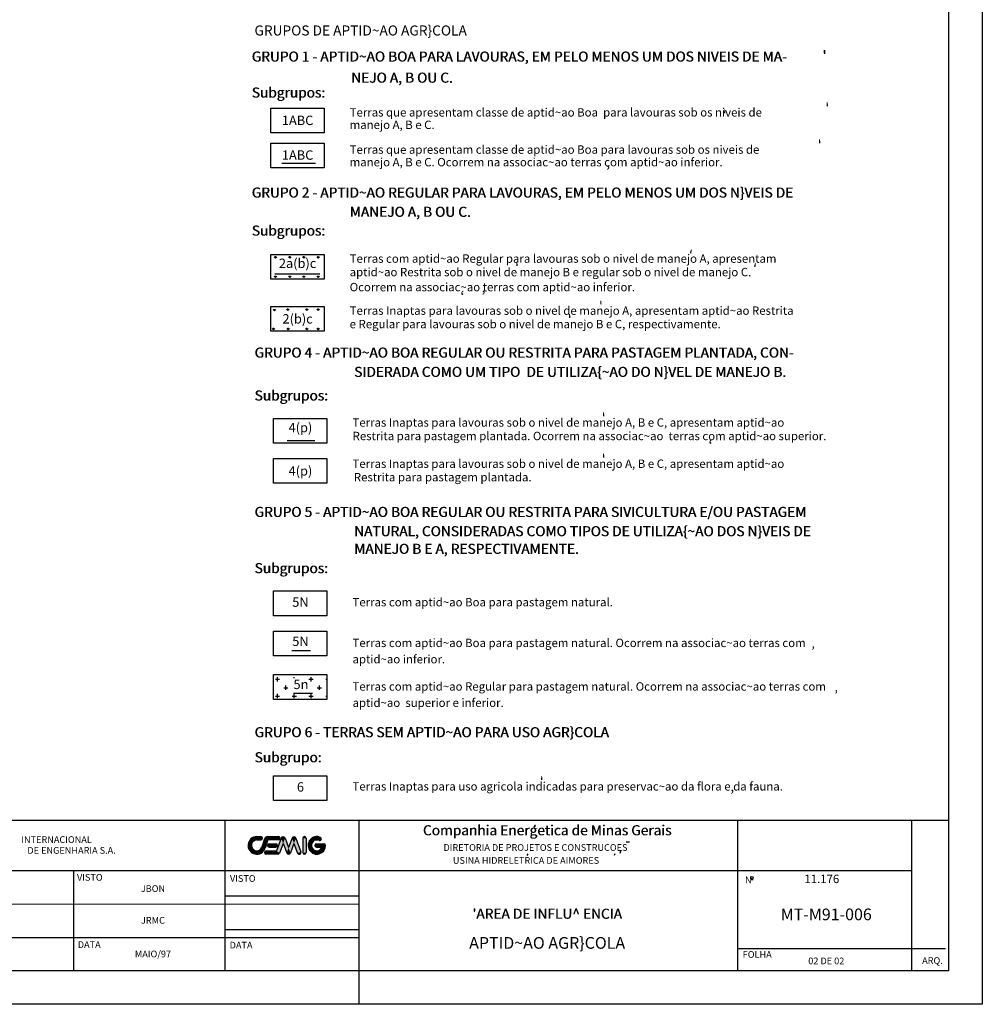
# Model space of a CAD drawing. Units: metres. Extents: x 248 to 1089, y -35929 to 8410.
# Drawn here: x 802 to 1089, y 7816 to 8110 of the extents above; entities that cross this region are included whole.
import ezdxf
from ezdxf.enums import TextEntityAlignment as Align

# ---------------------------------------------------------------- set-up
doc = ezdxf.new("R2010")
doc.units = ezdxf.units.M
doc.header["$MEASUREMENT"] = 0
for name, color, linetype, lineweight in [('0_1', 1, 'Continuous', 0), ('FORMATO', 1, 'Continuous', 0), ('PLANTA-CHAVE', 1, 'Continuous', 0), ('TEXTO', 1, 'Continuous', 0), ('TX01', 1, 'Continuous', 0)]:
    doc.layers.add(name, color=color, linetype=linetype, lineweight=lineweight)
doc.styles.add('Style-ENGINEERING', font='ENGINEERING.shx')
doc.styles.add('Style-WORKING', font='WORKING.shx')

msp = doc.modelspace()

# ---------------------------------------------------------------- linework, layer by layer
at = {"layer": '0_1', "color": 7, "linetype": 'Continuous', "lineweight": -3}
for p, q in [((878.27, 8038.74), (877.87, 8039.14)), ((878.27, 8038.74), (878.27, 8039.3)), ((878.27, 8038.74), (878.67, 8039.14)), ((882.51, 8038.74), (882.12, 8039.14)), ((882.51, 8038.74), (882.51, 8039.3)), ((882.51, 8038.74), (882.91, 8039.14)), ((886.76, 8038.74), (886.36, 8039.14)), ((886.76, 8038.74), (886.76, 8039.3)), ((886.76, 8038.74), (887.16, 8039.14)), ((891, 8038.74), (890.6, 8039.14)), ((891, 8038.74), (891, 8039.3)), ((891, 8038.74), (891.4, 8039.14)), ((892.76, 8036.18), (892.72, 8036.22)), ((878.27, 8032.91), (877.87, 8033.31)), ((878.27, 8032.91), (878.27, 8033.47)), ((878.27, 8032.91), (878.67, 8033.31)), ((882.51, 8032.91), (882.12, 8033.31)), ((882.51, 8032.91), (882.51, 8033.47)), ((882.51, 8032.91), (882.91, 8033.31)), ((886.76, 8032.91), (886.36, 8033.31)), ((886.76, 8032.91), (886.76, 8033.47)), ((886.76, 8032.91), (887.16, 8033.31)), ((891, 8032.91), (890.6, 8033.31)), ((891, 8032.91), (891, 8033.47)), ((891, 8032.91), (891.4, 8033.31)), ((877.98, 8022.94), (877.58, 8023.34)), ((877.98, 8022.94), (877.98, 8023.5)), ((877.98, 8022.94), (878.38, 8023.34)), ((881.99, 8023.11), (881.59, 8023.51)), ((881.99, 8023.11), (881.99, 8023.68)), ((881.99, 8023.11), (882.39, 8023.51)), ((887.63, 8023.11), (887.23, 8023.51)), ((887.63, 8023.11), (887.63, 8023.68)), ((887.63, 8023.11), (888.03, 8023.51)), ((891, 8023.11), (890.6, 8023.51)), ((891, 8023.11), (891, 8023.68)), ((891, 8023.11), (891.4, 8023.51)), ((877.63, 8017.29), (877.24, 8017.69)), ((877.63, 8017.29), (877.63, 8017.85)), ((877.63, 8017.29), (878.03, 8017.69)), ((882.08, 8017.29), (881.68, 8017.69)), ((882.08, 8017.29), (882.08, 8017.85)), ((882.08, 8017.29), (882.48, 8017.69)), ((887.63, 8017.29), (887.23, 8017.69)), ((887.63, 8017.29), (887.63, 8017.85)), ((887.63, 8017.29), (888.03, 8017.69)), ((891, 8017.29), (890.6, 8017.69)), ((891, 8017.29), (891, 8017.85)), ((891, 8017.29), (891.4, 8017.69))]:
    msp.add_line(p, q, dxfattribs=at)
at = {"layer": 'FORMATO', "color": 4, "linetype": 'Continuous', "lineweight": -3}
for p, q in [((1089.24, 8409.87), (1089.24, 7815.87)), ((1089.24, 7815.87), (248.24, 7815.87))]:
    msp.add_line(p, q, dxfattribs=at)
at = {"layer": 'FORMATO', "color": 5, "linetype": 'Continuous', "lineweight": -3}
for p, q in [((1079.24, 7825.87), (1079.24, 8399.87)), ((273.24, 7870.87), (1079.24, 7870.87)), ((863.24, 7825.87), (863.24, 7870.87)), ((903.24, 7825.87), (903.24, 7870.87)), ((1016.24, 7825.87), (1016.24, 7870.87)), ((1068.24, 7825.87), (1068.24, 7870.87)), ((773.24, 7855.87), (1068.24, 7855.87)), ((1016.24, 7832.53), (1078.24, 7832.53)), ((1079.24, 7825.87), (273.24, 7825.87))]:
    msp.add_line(p, q, dxfattribs=at)
at = {"layer": 'FORMATO', "color": 3, "linetype": 'Continuous', "lineweight": -3, "ltscale": 7}
for p, q in [((880.18, 8067.07), (890.2, 8067.07)), ((883.11, 7921.55), (888.72, 7921.55)), ((883.65, 7908.76), (889.26, 7908.76))]:
    msp.add_line(p, q, dxfattribs=at)
at = {"layer": 'FORMATO', "color": 3, "linetype": 'Continuous', "lineweight": -3}
msp.add_line((881.7, 7984.3), (890.04, 7984.3), dxfattribs=at)
at = {"layer": 'FORMATO', "color": 7, "linetype": 'Continuous', "lineweight": -3}
for p, q in [((878.24, 7912.93), (879.49, 7912.93)), ((878.87, 7912.3), (878.87, 7913.55)), ((883.87, 7913.31), (883.87, 7913.55)), ((888.24, 7912.93), (889.49, 7912.93)), ((888.87, 7912.3), (888.87, 7913.55)), ((893.24, 7912.93), (893.6, 7912.93)), ((880.74, 7910.43), (881.99, 7910.43)), ((881.37, 7909.8), (881.37, 7911.05)), ((890.74, 7910.43), (891.99, 7910.43)), ((891.37, 7909.8), (891.37, 7911.05)), ((878.24, 7907.93), (879.49, 7907.93)), ((878.87, 7907.3), (878.87, 7908.55)), ((883.24, 7907.93), (884.49, 7907.93)), ((883.87, 7907.3), (883.87, 7908.55)), ((888.24, 7907.93), (889.49, 7907.93)), ((888.87, 7907.3), (888.87, 7908.55)), ((893.24, 7907.93), (893.6, 7907.93)), ((872.68, 7865.95), (873.91, 7865.95)), ((875.97, 7865.95), (879.14, 7865.95)), ((872.68, 7864.95), (873.91, 7864.95)), ((875.02, 7865.26), (874.22, 7862.82)), ((875.97, 7864.95), (875.16, 7862.51)), ((879.14, 7864.95), (875.97, 7864.95)), ((876.34, 7863.81), (878.4, 7863.81)), ((879.98, 7865.51), (878.57, 7861.69)), ((880.55, 7863.93), (879.48, 7861.04)), ((880.55, 7863.93), (881.6, 7861.09)), ((881.12, 7865.51), (882.17, 7862.68)), ((883.22, 7865.51), (882.17, 7862.68)), ((883.78, 7863.93), (882.74, 7861.09)), ((883.78, 7863.93), (884.85, 7861.05)), ((884.35, 7865.51), (885.86, 7861.43)), ((886.4, 7865.45), (886.4, 7861.18)), ((887.39, 7865.45), (887.39, 7861.18)), ((890.48, 7863.81), (892.73, 7863.81)), ((891.25, 7864.82), (891.25, 7864.82)), ((891.66, 7865.73), (891.65, 7865.73)), ((875.46, 7861.69), (878.57, 7861.69)), ((878.98, 7860.69), (875.46, 7860.69)), ((876.34, 7862.81), (878.4, 7862.81)), ((882.73, 7861.07), (882.74, 7861.09)), ((890.48, 7862.81), (892.14, 7862.81)), ((817.98, 7855.87), (817.98, 7825.85)), ((773.25, 7845.87), (903.25, 7845.8)), ((863.24, 7848.22), (903.24, 7848.22)), ((863.24, 7838.22), (903.24, 7838.22)), ((773.24, 7835.87), (903.24, 7835.8)), ((903.24, 7815.87), (903.24, 7825.87))]:
    msp.add_line(p, q, dxfattribs=at)
for centre, radius, start, end in [((872.68, 7863.33), 2.62, 90, 341.7678), ((873.91, 7865.45), 0.499, 270, 90), ((875.97, 7864.95), 0.998, 90, 161.7678), ((879.14, 7865.45), 0.499, 270, 90), ((880.55, 7865.3), 0.609, 20.2727, 159.7273), ((883.79, 7865.3), 0.609, 20.2727, 159.7273), ((886.89, 7865.45), 0.496, 0, 180), ((890.61, 7863.33), 2.62, 66.577, 359.4796), ((872.68, 7863.33), 1.62, 90, 341.7678), ((876.34, 7863.31), 0.499, 90, 270), ((878.4, 7863.31), 0.499, 270, 90), ((890.61, 7863.33), 1.62, 66.5987, 341.1541), ((890.48, 7863.31), 0.499, 90, 270), ((891.45, 7865.27), 0.499, 246.555, 65.2971), ((892.73, 7863.31), 0.499, 0, 90), ((875.46, 7861.19), 0.499, 90, 270), ((878.98, 7861.23), 0.543, 270, 339.7273), ((882.17, 7861.31), 0.609, 200.6902, 337.3698), ((885.35, 7861.24), 0.542, 200.2727, 20.2727), ((886.89, 7861.18), 0.496, 180, 0)]:
    msp.add_arc(centre, radius, start, end, dxfattribs=at)
at = {"layer": 'FORMATO', "color": 7, "linetype": 'Continuous', "lineweight": -3, "extrusion": (0, 0, -1)}
for points in [[(-872.11, 7865.88), (-872.27, 7864.9), (-871.59, 7865.71), (-871.88, 7864.74)], [(-872.65, 7865.95), (-872.67, 7864.95), (-872.11, 7865.88), (-872.27, 7864.9)], [(-873.92, 7865.95), (-873.89, 7864.95), (-872.65, 7865.95), (-872.67, 7864.95)], [(-874.15, 7865.88), (-874.15, 7865.01), (-873.92, 7865.95), (-873.89, 7864.95)], [(-874.23, 7865.83), (-874.23, 7865.07), (-874.15, 7865.88), (-874.15, 7865.01)], [(-875.98, 7864.95), (-875.55, 7865.85), (-875.99, 7864.95), (-875.96, 7865.95)], [(-875.99, 7864.95), (-875.96, 7865.95), (-879.11, 7864.95), (-879.13, 7865.95)], [(-879.11, 7864.95), (-879.13, 7865.95), (-879.38, 7865.01), (-879.39, 7865.88)], [(-886.86, 7865.95), (-886.93, 7865.95), (-886.63, 7865.87), (-887.15, 7865.88)], [(-870.14, 7863.97), (-871.1, 7863.68), (-870.06, 7863.4), (-871.06, 7863.34)], [(-870.06, 7863.4), (-871.06, 7863.34), (-870.11, 7862.82), (-871.11, 7862.95)], [(-870.11, 7862.82), (-871.11, 7862.95), (-870.32, 7862.2), (-871.27, 7862.53)], [(-870.35, 7864.53), (-871.17, 7863.93), (-870.14, 7863.97), (-871.1, 7863.68)], [(-870.65, 7864.99), (-871.3, 7864.18), (-870.35, 7864.53), (-871.17, 7863.93)], [(-871.08, 7865.4), (-871.53, 7864.48), (-870.65, 7864.99), (-871.3, 7864.18)], [(-871.59, 7865.71), (-871.88, 7864.74), (-871.08, 7865.4), (-871.53, 7864.48)], [(-875.15, 7862.47), (-874.2, 7862.77), (-875.97, 7864.94), (-875.02, 7865.27)], [(-874.34, 7865.69), (-874.33, 7865.19), (-874.23, 7865.83), (-874.23, 7865.07)], [(-874.41, 7865.45), (-874.4, 7865.41), (-874.34, 7865.69), (-874.33, 7865.19)], [(-875.97, 7864.94), (-875.02, 7865.27), (-875.96, 7864.93), (-875.22, 7865.61)], [(-875.96, 7864.93), (-875.22, 7865.61), (-875.98, 7864.95), (-875.55, 7865.85)], [(-879.38, 7865.01), (-879.39, 7865.88), (-879.54, 7865.15), (-879.56, 7865.72)], [(-879.54, 7865.15), (-879.56, 7865.72), (-879.63, 7865.38), (-879.64, 7865.49)], [(-886.46, 7865.69), (-887.34, 7865.67), (-886.4, 7865.44), (-887.39, 7865.43)], [(-886.4, 7865.44), (-887.39, 7865.43), (-886.4, 7861.17), (-887.39, 7861.16)], [(-886.63, 7865.87), (-887.15, 7865.88), (-886.46, 7865.69), (-887.34, 7865.67)], [(-870.32, 7862.2), (-871.27, 7862.53), (-870.65, 7861.68), (-871.49, 7862.23)], [(-870.65, 7861.68), (-871.49, 7862.23), (-871.13, 7861.22), (-871.72, 7862.03)], [(-871.13, 7861.22), (-871.72, 7862.03), (-871.77, 7860.87), (-872.04, 7861.84)], [(-871.77, 7860.87), (-872.04, 7861.84), (-872.15, 7860.77), (-872.29, 7861.76)], [(-872.15, 7860.77), (-872.29, 7861.76), (-872.63, 7860.71), (-872.59, 7861.71)], [(-872.63, 7860.71), (-872.59, 7861.71), (-873.19, 7860.76), (-873, 7861.74)], [(-873.19, 7860.76), (-873, 7861.74), (-873.7, 7860.92), (-873.29, 7861.83)], [(-873.7, 7860.92), (-873.29, 7861.83), (-874.12, 7861.15), (-873.59, 7861.99)], [(-874.12, 7861.15), (-873.59, 7861.99), (-874.55, 7861.51), (-873.82, 7862.18)], [(-874.55, 7861.51), (-873.82, 7862.18), (-874.9, 7861.94), (-874.03, 7862.43)], [(-874.9, 7861.94), (-874.03, 7862.43), (-875.15, 7862.47), (-874.2, 7862.77)], [(-886.4, 7861.17), (-887.39, 7861.16), (-886.47, 7860.93), (-887.32, 7860.93)], [(-886.47, 7860.93), (-887.32, 7860.93), (-886.64, 7860.75), (-887.14, 7860.75)], [(-886.64, 7860.75), (-887.14, 7860.75), (-886.87, 7860.69), (-886.9, 7860.69)]]:
    msp.add_solid(points, dxfattribs=at)
at = {"layer": 'FORMATO', "color": 7, "linetype": 'Continuous', "lineweight": -3}
for points in [[(880.29, 7865.85), (880.54, 7863.9), (880.54, 7865.91), (880.54, 7863.9)], [(880.54, 7865.91), (880.54, 7863.9), (880.8, 7865.86), (880.54, 7863.9)], [(883.55, 7865.86), (883.78, 7863.91), (883.78, 7865.91), (883.78, 7863.9)], [(883.78, 7865.91), (883.78, 7863.9), (884.03, 7865.86), (883.78, 7863.91)], [(889.93, 7865.86), (890.15, 7864.88), (890.53, 7865.95), (890.53, 7864.95)], [(890.53, 7865.95), (890.53, 7864.95), (891.05, 7865.91), (890.98, 7864.91)], [(891.05, 7865.91), (890.98, 7864.91), (891.63, 7865.74), (891.28, 7864.81)], [(875.84, 7863.33), (875.84, 7863.27), (875.9, 7863.55), (875.91, 7863.05)], [(875.9, 7863.55), (875.91, 7863.05), (876, 7863.68), (876.01, 7862.93)], [(876, 7863.68), (876.01, 7862.93), (876.11, 7863.75), (876.11, 7862.86)], [(876.11, 7863.75), (876.11, 7862.86), (876.33, 7863.81), (876.35, 7862.81)], [(876.33, 7863.81), (876.35, 7862.81), (878.42, 7863.81), (878.42, 7862.81)], [(878.42, 7863.81), (878.42, 7862.81), (878.65, 7863.74), (878.64, 7862.86)], [(878.57, 7861.68), (879.48, 7861.02), (879.96, 7865.47), (880.55, 7863.91)], [(878.65, 7863.74), (878.64, 7862.86), (878.83, 7863.56), (878.82, 7863.04)], [(878.83, 7863.56), (878.82, 7863.04), (878.9, 7863.33), (878.9, 7863.26)], [(879.96, 7865.47), (880.55, 7863.91), (880.1, 7865.72), (880.54, 7863.9)], [(880.1, 7865.72), (880.54, 7863.9), (880.29, 7865.85), (880.54, 7863.9)], [(880.8, 7865.86), (880.54, 7863.9), (880.98, 7865.73), (880.56, 7863.9)], [(880.98, 7865.73), (880.56, 7863.9), (881.12, 7865.51), (880.56, 7863.89)], [(881.12, 7865.51), (880.56, 7863.89), (882.17, 7862.68), (881.59, 7861.11)], [(882.17, 7862.69), (882.73, 7861.07), (883.21, 7865.49), (883.79, 7863.92)], [(883.21, 7865.49), (883.79, 7863.92), (883.33, 7865.71), (883.78, 7863.92)], [(883.33, 7865.71), (883.78, 7863.92), (883.55, 7865.86), (883.78, 7863.91)], [(884.23, 7865.72), (883.78, 7863.9), (884.36, 7865.51), (883.77, 7863.9)], [(884.36, 7865.51), (883.77, 7863.9), (885.86, 7861.43), (884.86, 7861.02)], [(884.03, 7865.86), (883.78, 7863.91), (884.23, 7865.72), (883.78, 7863.9)], [(887.99, 7863.3), (888.99, 7863.33), (888.05, 7863.85), (889.03, 7863.69)], [(888.08, 7862.67), (889.03, 7863.01), (887.99, 7863.3), (888.99, 7863.33)], [(888.05, 7863.85), (889.03, 7863.69), (888.22, 7864.4), (889.13, 7863.98)], [(888.29, 7862.12), (889.13, 7862.67), (888.08, 7862.67), (889.03, 7863.01)], [(888.22, 7864.4), (889.13, 7863.98), (888.51, 7864.89), (889.3, 7864.28)], [(888.51, 7864.89), (889.3, 7864.28), (888.9, 7865.31), (889.58, 7864.58)], [(888.9, 7865.31), (889.58, 7864.58), (889.43, 7865.67), (889.81, 7864.74)], [(889.43, 7865.67), (889.81, 7864.74), (889.93, 7865.86), (890.15, 7864.88)], [(889.98, 7863.34), (889.98, 7863.26), (890.04, 7863.55), (890.06, 7863.04)], [(890.04, 7863.55), (890.06, 7863.04), (890.22, 7863.73), (890.23, 7862.87)], [(890.22, 7863.73), (890.23, 7862.87), (890.49, 7863.81), (890.48, 7862.81)], [(890.49, 7863.81), (890.48, 7862.81), (892.72, 7863.81), (892.13, 7862.81)], [(891.63, 7865.74), (891.28, 7864.81), (891.86, 7865.57), (891.5, 7864.78)], [(891.86, 7865.57), (891.5, 7864.78), (891.95, 7865.33), (891.73, 7864.86)], [(891.95, 7865.33), (891.73, 7864.86), (891.92, 7865.09), (891.89, 7865.03)], [(893.17, 7863.55), (892.14, 7862.8), (893.23, 7863.29), (892.12, 7862.81)], [(893.23, 7863.29), (892.12, 7862.81), (893.15, 7862.71), (892.13, 7862.78)], [(892.72, 7863.81), (892.13, 7862.81), (892.98, 7863.74), (892.14, 7862.79)], [(892.98, 7863.74), (892.14, 7862.79), (893.17, 7863.55), (892.14, 7862.8)], [(874.96, 7861.2), (874.96, 7861.16), (875.02, 7861.42), (875.03, 7860.93)], [(875.02, 7861.42), (875.03, 7860.93), (875.2, 7861.61), (875.21, 7860.75)], [(875.2, 7861.61), (875.21, 7860.75), (875.46, 7861.69), (875.47, 7860.69)], [(875.46, 7861.69), (875.47, 7860.69), (878.57, 7861.69), (878.97, 7860.69)], [(878.57, 7861.69), (878.97, 7860.69), (878.57, 7861.68), (879.28, 7860.78)], [(878.57, 7861.68), (879.28, 7860.78), (878.57, 7861.68), (879.48, 7861.02)], [(882.17, 7862.68), (881.59, 7861.11), (882.16, 7862.67), (881.73, 7860.88)], [(882.16, 7862.67), (881.73, 7860.88), (882.17, 7862.67), (881.93, 7860.74)], [(882.17, 7862.67), (881.93, 7860.74), (882.17, 7862.67), (882.16, 7860.7)], [(882.17, 7862.67), (882.16, 7860.7), (882.16, 7862.68), (882.39, 7860.74)], [(882.16, 7862.68), (882.39, 7860.74), (882.17, 7862.68), (882.59, 7860.86)], [(882.17, 7862.68), (882.59, 7860.86), (882.17, 7862.69), (882.73, 7861.07)], [(885.86, 7861.43), (884.86, 7861.02), (885.88, 7861.12), (885.01, 7860.82)], [(885.88, 7861.12), (885.01, 7860.82), (885.76, 7860.88), (885.25, 7860.7)], [(885.76, 7860.88), (885.25, 7860.7), (885.53, 7860.73), (885.5, 7860.72)], [(888.58, 7861.68), (889.33, 7862.34), (888.29, 7862.12), (889.13, 7862.67)], [(889.02, 7861.26), (889.58, 7862.08), (888.58, 7861.68), (889.33, 7862.34)], [(889.48, 7860.97), (889.91, 7861.87), (889.02, 7861.26), (889.58, 7862.08)], [(890.06, 7860.77), (890.32, 7861.74), (889.48, 7860.97), (889.91, 7861.87)], [(890.63, 7860.71), (890.61, 7861.71), (890.06, 7860.77), (890.32, 7861.74)], [(891.21, 7860.78), (891.01, 7861.76), (890.63, 7860.71), (890.61, 7861.71)], [(891.74, 7860.97), (891.34, 7861.88), (891.21, 7860.78), (891.01, 7861.76)], [(892.22, 7861.26), (891.62, 7862.06), (891.74, 7860.97), (891.34, 7861.88)], [(892.66, 7861.69), (891.81, 7862.24), (892.22, 7861.26), (891.62, 7862.06)], [(892.96, 7862.17), (891.96, 7862.44), (892.66, 7861.69), (891.81, 7862.24)], [(893.15, 7862.71), (892.13, 7862.78), (892.96, 7862.17), (891.96, 7862.44)]]:
    msp.add_solid(points, dxfattribs=at)
at = {"layer": 'TEXTO', "color": 3, "linetype": 'Continuous', "lineweight": -3, "ltscale": 7}
msp.add_line((878.03, 8033.98), (891.53, 8033.98), dxfattribs=at)
at = {"layer": 'TX01', "color": 7, "linetype": 'Continuous', "lineweight": -3}
for p, q in [((955.66, 7869.27), (955.36, 7868.77)), ((955.71, 7869.27), (955.42, 7868.77)), ((955.77, 7869.27), (955.47, 7868.77)), ((955.47, 7868.76), (955.76, 7869.27)), ((955.52, 7868.76), (955.81, 7869.27)), ((955.58, 7868.76), (955.87, 7869.27)), ((955.76, 7869.27), (955.66, 7869.27)), ((955.81, 7869.27), (955.71, 7869.27)), ((955.87, 7869.27), (955.77, 7869.27)), ((955.36, 7868.77), (955.47, 7868.76)), ((955.42, 7868.77), (955.52, 7868.76)), ((955.47, 7868.77), (955.58, 7868.76)), ((982.92, 7864.44), (983.9, 7864.4)), ((953.55, 7860.83), (953.25, 7860.33)), ((979.6, 7860.83), (979.31, 7860.33)), ((981.16, 7861), (981.32, 7861.69)), ((1020.2, 7853.12), (1020.86, 7853.11))]:
    msp.add_line(p, q, dxfattribs=at)
msp.add_circle((1020.53, 7853.67), 0.336, dxfattribs=at)
for points in [[(876.82, 8076.13), (876.82, 8083.55), (892.76, 8083.55), (892.76, 8076.13)], [(876.82, 8065.65), (876.82, 8073.07), (892.76, 8073.07), (892.76, 8065.65)], [(876.82, 8032.4), (876.82, 8039.82), (892.76, 8039.82), (892.76, 8032.4)], [(876.82, 8016.86), (876.82, 8024.29), (892.76, 8024.29), (892.76, 8016.86)], [(877.67, 7983.45), (877.67, 7990.87), (893.6, 7990.87), (893.6, 7983.45)], [(877.67, 7971.46), (877.67, 7978.88), (893.6, 7978.88), (893.6, 7971.46)], [(877.67, 7931.91), (877.67, 7939.33), (893.6, 7939.33), (893.6, 7931.91)], [(877.67, 7919.92), (877.67, 7927.34), (893.6, 7927.34), (893.6, 7919.92)], [(877.67, 7906.91), (877.67, 7914.33), (893.6, 7914.33), (893.6, 7906.91)], [(877.67, 7876.72), (877.67, 7884.14), (893.6, 7884.14), (893.6, 7876.72)]]:
    msp.add_3dface(points, dxfattribs=at)

# ---------------------------------------------------------------- texts
at = {"layer": 'FORMATO', "color": 3, "linetype": 'Continuous', "lineweight": -3, "style": 'Style-WORKING'}
for s, height, p in [('1ABC', 2.8, (884.86, 8078.46)), ('1ABC', 2.8, (884.86, 8068.1)), ('2a(b)c', 2.8, (884.86, 8035.77)), ('2(b)c', 2.8, (884.86, 8019.19)), ('4(p)', 2.8, (885.71, 7986.72)), ('4(p)', 2.8, (885.71, 7973.78)), ('5N', 2.8, (885.71, 7934.59)), ('5N', 2.8, (885.71, 7922.88)), ('5n', 2.8, (885.86, 7910.02)), ('6', 2.8, (885.71, 7879.4)), ('MT-M91-006', 3.5, (1042.66, 7840.98)), ('APTID~AO AGR}COLA', 3.5, (959.35, 7832.46))]:
    msp.add_text(s, height=height, dxfattribs=at).set_placement(p, align=Align.CENTER)
at = {"layer": 'PLANTA-CHAVE', "color": 3, "linetype": 'Continuous', "lineweight": -3, "style": 'Style-WORKING'}
msp.add_text('GRUPOS DE APTID~AO AGR}COLA', height=3, dxfattribs=at).set_placement((871.98, 8105.2))
at = {"layer": 'TEXTO', "color": 7, "linetype": 'Continuous', "lineweight": -3, "style": 'Style-WORKING'}
for s, p in [('Terras que apresentam classe de aptid~ao Boa  para lavouras sob os niveis de ', (900.4, 8081)), ('manejo A, B e C.', (900.4, 8077.28)), ('Terras que apresentam classe de aptid~ao Boa para lavouras sob os niveis de  ', (900.4, 8069.89)), ('manejo A, B e C. Ocorrem na associac~ao terras com aptid~ao inferior.', (900.4, 8066.13)), ('Terras com aptid~ao Regular para lavouras sob o nivel de manejo A, apresentam ', (900.4, 8037.33)), ('aptid~ao Restrita sob o nivel de manejo B e regular sob o nivel de manejo C.', (900.4, 8033.3)), ('Ocorrem na associac~ao terras com aptid~ao inferior.', (900.4, 8028.82)), ('Terras Inaptas para lavouras sob o nivel de manejo A, apresentam aptid~ao Restrita', (900.4, 8021.79)), ('e Regular para lavouras sob o nivel de manejo B e C, respectivamente.', (900.4, 8017.77)), ('Terras Inaptas para lavouras sob o nivel de manejo A, B e C, apresentam aptid~ao ', (901.25, 7988.38)), ('Restrita para pastagem plantada. Ocorrem na associac~ao  terras com aptid~ao superior.', (901.28, 7984.35)), ('Terras Inaptas para lavouras sob o nivel de manejo A, B e C, apresentam aptid~ao ', (901.25, 7976.07)), ('Restrita para pastagem plantada. ', (901.65, 7972.05)), ('Terras com aptid~ao Boa para pastagem natural.', (901.25, 7934.72)), ('Terras com aptid~ao Boa para pastagem natural. Ocorrem na associac~ao terras com ', (901.25, 7922.56)), (',', (1038.29, 7922.37)), ('aptid~ao inferior.', (901.25, 7917.69)), ('Terras com aptid~ao Regular para pastagem natural. Ocorrem na associac~ao terras com ', (901.25, 7909.55)), ('aptid~ao  superior e inferior.', (901.25, 7904.68)), (',', (1045.16, 7909.31)), ('Terras Inaptas para uso agricola indicadas para preservac~ao da flora e da fauna.', (901.25, 7879.71))]:
    msp.add_text(s, height=2.5, dxfattribs=at).set_placement(p)
at = {"layer": 'TX01', "color": 7, "linetype": 'Continuous', "lineweight": -3}
for s, height, style, p in [('GRUPO 1 - APTID~AO BOA PARA LAVOURAS, EM PELO MENOS UM DOS NIVEIS DE MA-', 3, 'Style-WORKING', (871.14, 8097.42)), ('GRUPO 1 - APTID~AO BOA PARA LAVOURAS, EM PELO MENOS UM DOS NIVEIS DE MA-', 3, 'Style-WORKING', (871.21, 8097.42)), ('GRUPO 1 - APTID~AO BOA PARA LAVOURAS, EM PELO MENOS UM DOS NIVEIS DE MA-', 3, 'Style-WORKING', (871.27, 8097.42)), ("'", 3, 'Style-WORKING', (1041.52, 8097.67)), ("'", 3, 'Style-WORKING', (1041.59, 8097.67)), ("'", 3, 'Style-WORKING', (1041.66, 8097.67)), ('NEJO A, B OU C.', 3, 'Style-WORKING', (900.83, 8091.11)), ('NEJO A, B OU C.', 3, 'Style-WORKING', (900.89, 8091.11)), ('NEJO A, B OU C.', 3, 'Style-WORKING', (900.96, 8091.11)), ('Subgrupos:', 3, 'Style-WORKING', (871.14, 8086.67)), ('Subgrupos:', 3, 'Style-WORKING', (871.21, 8086.67)), ('Subgrupos:', 3, 'Style-WORKING', (871.27, 8086.67)), ('GRUPO 2 - APTID~AO REGULAR PARA LAVOURAS, EM PELO MENOS UM DOS N}VEIS DE ', 3, 'Style-WORKING', (871.14, 8056.8)), ('GRUPO 2 - APTID~AO REGULAR PARA LAVOURAS, EM PELO MENOS UM DOS N}VEIS DE ', 3, 'Style-WORKING', (871.21, 8056.8)), ('GRUPO 2 - APTID~AO REGULAR PARA LAVOURAS, EM PELO MENOS UM DOS N}VEIS DE ', 3, 'Style-WORKING', (871.27, 8056.8)), ('MANEJO A, B OU C.', 3, 'Style-WORKING', (900.38, 8051.05)), ('MANEJO A, B OU C.', 3, 'Style-WORKING', (900.45, 8051.05)), ('MANEJO A, B OU C.', 3, 'Style-WORKING', (900.52, 8051.05)), ('Subgrupos:', 3, 'Style-WORKING', (871.14, 8045.44)), ('Subgrupos:', 3, 'Style-WORKING', (871.21, 8045.44)), ('Subgrupos:', 3, 'Style-WORKING', (871.27, 8045.44)), ('GRUPO 4 - APTID~AO BOA REGULAR OU RESTRITA PARA PASTAGEM PLANTADA, CON-', 3, 'Style-WORKING', (871.98, 8009.01)), ('GRUPO 4 - APTID~AO BOA REGULAR OU RESTRITA PARA PASTAGEM PLANTADA, CON-', 3, 'Style-WORKING', (872.05, 8009.01)), ('GRUPO 4 - APTID~AO BOA REGULAR OU RESTRITA PARA PASTAGEM PLANTADA, CON-', 3, 'Style-WORKING', (872.12, 8009.01)), ('SIDERADA COMO UM TIPO  DE UTILIZA{~AO DO N}VEL DE MANEJO B.', 3, 'Style-WORKING', (901.71, 8003.25)), ('SIDERADA COMO UM TIPO  DE UTILIZA{~AO DO N}VEL DE MANEJO B.', 3, 'Style-WORKING', (901.78, 8003.25)), ('SIDERADA COMO UM TIPO  DE UTILIZA{~AO DO N}VEL DE MANEJO B.', 3, 'Style-WORKING', (901.84, 8003.25)), ('Subgrupos:', 3, 'Style-WORKING', (871.98, 7996.19)), ('Subgrupos:', 3, 'Style-WORKING', (872.05, 7996.19)), ('Subgrupos:', 3, 'Style-WORKING', (872.12, 7996.19)), ('GRUPO 5 - APTID~AO BOA REGULAR OU RESTRITA PARA SIVICULTURA E/OU PASTAGEM ', 3, 'Style-WORKING', (871.98, 7961.42)), ('GRUPO 5 - APTID~AO BOA REGULAR OU RESTRITA PARA SIVICULTURA E/OU PASTAGEM ', 3, 'Style-WORKING', (872.05, 7961.42)), ('GRUPO 5 - APTID~AO BOA REGULAR OU RESTRITA PARA SIVICULTURA E/OU PASTAGEM ', 3, 'Style-WORKING', (872.12, 7961.42)), ('NATURAL, CONSIDERADAS COMO TIPOS DE UTILIZA{~AO DOS N}VEIS DE ', 3, 'Style-WORKING', (901.71, 7955.67)), ('NATURAL, CONSIDERADAS COMO TIPOS DE UTILIZA{~AO DOS N}VEIS DE ', 3, 'Style-WORKING', (901.78, 7955.67)), ('NATURAL, CONSIDERADAS COMO TIPOS DE UTILIZA{~AO DOS N}VEIS DE ', 3, 'Style-WORKING', (901.84, 7955.67)), ('MANEJO B E A, RESPECTIVAMENTE.', 3, 'Style-WORKING', (901.71, 7950.4)), ('MANEJO B E A, RESPECTIVAMENTE.', 3, 'Style-WORKING', (901.78, 7950.4)), ('MANEJO B E A, RESPECTIVAMENTE.', 3, 'Style-WORKING', (901.84, 7950.4)), ('Subgrupos:', 3, 'Style-WORKING', (871.98, 7944.64)), ('Subgrupos:', 3, 'Style-WORKING', (872.05, 7944.64)), ('Subgrupos:', 3, 'Style-WORKING', (872.12, 7944.64)), ('GRUPO 6 - TERRAS SEM APTID~AO PARA USO AGR}COLA', 3, 'Style-WORKING', (871.98, 7895.64)), ('GRUPO 6 - TERRAS SEM APTID~AO PARA USO AGR}COLA', 3, 'Style-WORKING', (872.05, 7895.64)), ('GRUPO 6 - TERRAS SEM APTID~AO PARA USO AGR}COLA', 3, 'Style-WORKING', (872.12, 7895.64)), ('Subgrupo:', 3, 'Style-WORKING', (871.98, 7888.15)), ('Subgrupo:', 3, 'Style-WORKING', (872.05, 7888.15)), ('Subgrupo:', 3, 'Style-WORKING', (872.12, 7888.15)), ('USINA HIDRELETRICA DE AIMORES', 2, 'Style-ENGINEERING', (931.21, 7857.83))]:
    msp.add_text(s, height=height, dxfattribs=dict(at, style=style)).set_placement(p)
at = {"layer": 'TX01', "color": 7, "linetype": 'Continuous', "lineweight": -3, "style": 'Style-WORKING'}
for s, rotation, p in [("'", -177.7775, (1043.43, 8087.21)), ("'", -177.7775, (1012.83, 8085.12)), ("'", -177.7775, (1041.14, 8076.21)), (',', 2.2225, (976.99, 8065.86)), ("'", 168.9904, (1003.32, 8043.12)), ("'", -177.7775, (950.79, 8039.53)), ("'", 168.9904, (1022.46, 8039.08)), (',', -177.7775, (934.61, 8028.25)), (',', 2.2225, (939.8, 8028.52)), ("'", -177.7775, (975.83, 8028.05)), ("'", -177.7775, (966.53, 8023.99)), ("'", -177.7775, (976.67, 7994.62)), (',', -177.7775, (1008.69, 7983.79)), ("'", -177.7775, (976.67, 7982.33)), ("'", -177.7775, (958.2, 7886.01)), (',', 2.2225, (1014.03, 7879.48))]:
    msp.add_text(s, height=3, rotation=rotation, dxfattribs=at).set_placement(p)
at = {"layer": 'TX01', "color": 7, "linetype": 'Continuous', "lineweight": -3}
for s, height, style, p in [('Companhia Energetica de Minas Gerais', 3, 'Style-ENGINEERING', (959.35, 7866.35)), ('Companhia Energetica de Minas Gerais', 3, 'Style-ENGINEERING', (959.4, 7866.35)), ('Companhia Energetica de Minas Gerais', 3, 'Style-ENGINEERING', (959.46, 7866.35)), ('INTERNACIONAL', 2, 'Style-ENGINEERING', (812.91, 7864.07)), ('DIRETORIA DE PROJETOS E CONSTRUCOES', 2, 'Style-ENGINEERING', (955.86, 7861.7)), ('DE ENGENHARIA S.A.', 2, 'Style-ENGINEERING', (817.39, 7860.83)), ('VISTO', 2, 'Style-ENGINEERING', (822.83, 7852.78)), ('VISTO', 2, 'Style-ENGINEERING', (868.5, 7852.45)), ('11.176', 2.5, 'Style-ENGINEERING', (1041.34, 7852.08)), ('N', 2, 'Style-ENGINEERING', (1019.4, 7852.05)), ("'AREA DE INFLU^  ENCIA", 3, 'Style-WORKING', (959.35, 7841.42)), ("'AREA DE INFLU^  ENCIA", 3, 'Style-WORKING', (959.4, 7841.42)), ("'AREA DE INFLU^  ENCIA", 3, 'Style-WORKING', (959.46, 7841.42)), ('DATA', 2, 'Style-ENGINEERING', (822.66, 7832.71)), ('DATA', 2, 'Style-ENGINEERING', (867.99, 7832.54)), ('FOLHA', 2, 'Style-ENGINEERING', (1022.05, 7829.77)), ('02 DE 02', 2, 'Style-ENGINEERING', (1042.67, 7827.83)), ('ARQ.', 2, 'Style-ENGINEERING', (1074.37, 7827.93))]:
    msp.add_text(s, height=height, dxfattribs=dict(at, style=style)).set_placement(p, align=Align.CENTER)
at = {"layer": 'TX01', "color": 7, "linetype": 'Continuous', "lineweight": -3, "style": 'Style-ENGINEERING'}
for s, p in [('JBON', (841.68, 7850.43)), ('JRMC', (841.68, 7840.95)), ('MAIO/97', (841.68, 7830.9))]:
    msp.add_text(s, height=2, dxfattribs=at).set_placement(p, align=Align.MIDDLE_CENTER)

doc.saveas('drawing.dxf')
